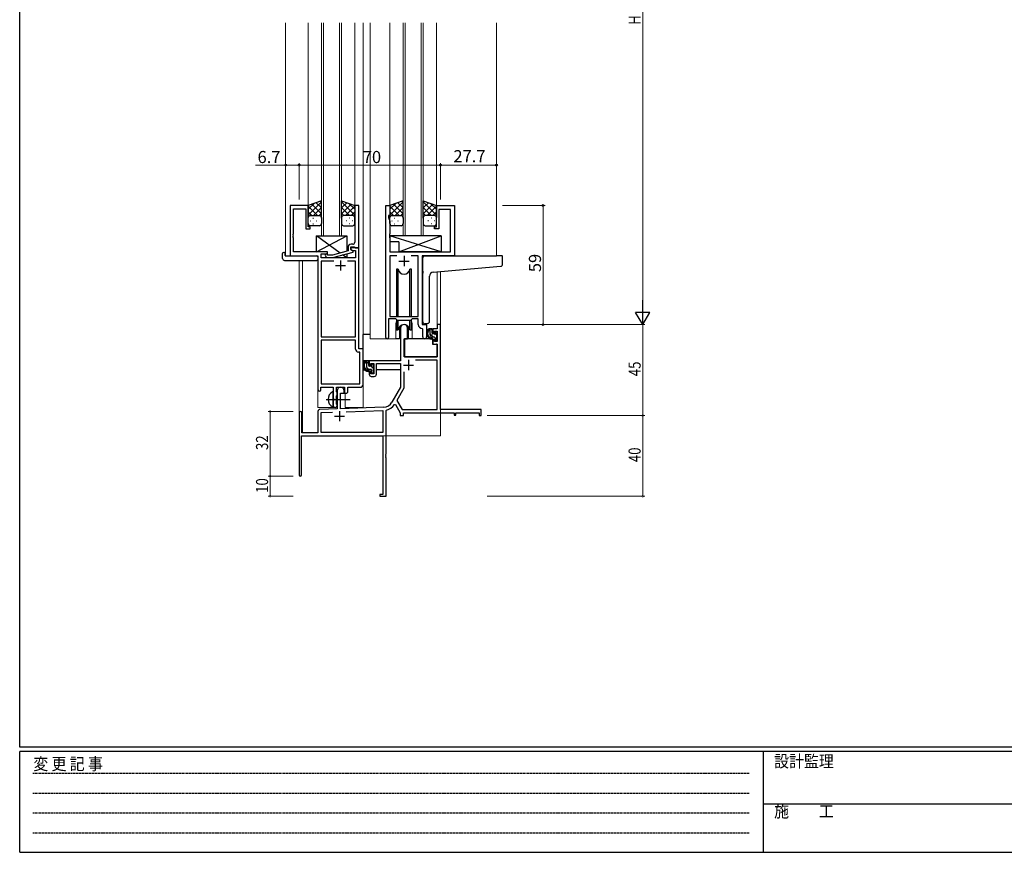
# Model space of a CAD drawing. Extents: x 0 to 1133, y 0 to 806.
# Drawn here: x 4 to 491, y 0 to 412 of the extents above; entities that cross this region are included whole.
import ezdxf

# ---------------------------------------------------------------- set-up
doc = ezdxf.new("R2010")
doc.units = 0
doc.linetypes.add('HIDDEN', pattern=[0.375, 0.25, -0.125])
doc.linetypes.add('YCENTER_1', pattern=[13, 10, -1, 1, -1])
for name, color, linetype, lineweight in [('YKK_11', 7, 'CONTINUOUS', 30), ('YKK_12', 2, 'CONTINUOUS', 13), ('YKK_13', 4, 'CONTINUOUS', 30), ('YKK_D', 6, 'CONTINUOUS', 13)]:
    doc.layers.add(name, color=color, linetype=linetype, lineweight=lineweight)
doc.layers.add('YKK_ZWAK', color=7, linetype='CONTINUOUS')
doc.styles.get("Standard").update_dxf_attribs({"font": 'ROMANS.SHX', "bigfont": 'EXTFONT.SHX'})
doc.styles.add('YKK_OSSTYLE1', font='romans.shx', dxfattribs={"width": 0.9, "bigfont": 'EXTFONT.SHX'})

# ---------------------------------------------------------------- blocks, each defined once
blk = doc.blocks.new('A201')
at = {"layer": 'YKK_ZWAK', "color": 254, "linetype": 'Continuous'}
for p, q in [((21, 35), (21, 410)), ((571, 35), (21, 35)), ((544, 34), (21, 34)), ((21, 9), (21, 34)), ((205, 34), (205, 9)), ((21, 9), (544, 9))]:
    blk.add_line(p, q, dxfattribs=at)
at = {"layer": 'YKK_ZWAK', "color": 131, "linetype": 'HIDDEN'}
for p, q in [((24.28, 28.63), (201.57, 28.63)), ((24.28, 23.68), (201.57, 23.68)), ((24.28, 18.74), (201.57, 18.74)), ((24.28, 13.79), (201.57, 13.79))]:
    blk.add_line(p, q, dxfattribs=at)
at = {"layer": 'YKK_ZWAK', "color": 131, "linetype": 'Continuous'}
blk.add_line((205, 21), (297, 21), dxfattribs=at)
at = {"layer": 'YKK_ZWAK', "color": 131, "linetype": 'Continuous', "style": 'YKK_OSSTYLE1', "width": 0.9}
for s, p in [('変 更 記 事', (24.37, 29.39)), ('設計監理', (207.69, 30.05)), ('施\u3000\u3000工', (207.69, 17.68))]:
    blk.add_text(s, height=3, dxfattribs=at).set_placement(p)

msp = doc.modelspace()

# ---------------------------------------------------------------- linework, layer by layer
at = {"layer": 'YKK_11', "linetype": 'ByBlock', "lineweight": -2, "ltscale": 0.5}
for p, q in [((146.8, 320.28), (137.8, 320.28)), ((137.8, 320.28), (137.8, 295.28)), ((139.43, 306.24), (139.43, 318.65)), ((139.43, 318.65), (145.6, 318.65)), ((145.6, 318.65), (145.6, 308.78)), ((146.8, 309.78), (146.8, 320.28)), ((171.8, 320.28), (169.8, 320.28)), ((169.8, 320.28), (169.8, 306.24)), ((171.8, 299.28), (171.8, 320.28)), ((185.2, 254.93), (185.2, 320.28)), ((185.2, 320.28), (187.2, 320.28)), ((187.2, 320.28), (187.2, 315.28)), ((210.2, 309.78), (210.2, 320.28)), ((210.2, 320.28), (219.2, 320.28)), ((217.27, 318.35), (211.4, 318.35)), ((211.4, 318.35), (211.4, 308.78)), ((217.27, 297.28), (217.27, 318.35)), ((219.2, 320.28), (219.2, 295.28)), ((187.2, 315.28), (186.5, 315.28)), ((186.5, 315.28), (186.5, 314.28)), ((186.5, 314.28), (187.13, 312.55)), ((187.13, 312.55), (187.13, 306.24)), ((145.6, 308.78), (147.8, 308.78)), ((147.8, 309.78), (146.8, 309.78)), ((147.8, 308.78), (147.8, 309.78)), ((209.2, 308.78), (209.2, 309.78)), ((209.2, 309.78), (210.2, 309.78)), ((211.4, 308.78), (209.2, 308.78)), ((139.31, 306.06), (139.43, 306.24)), ((139.31, 305.51), (139.31, 306.06)), ((139.43, 305.33), (139.31, 305.51)), ((139.31, 305.06), (139.43, 305.24)), ((139.31, 304.51), (139.31, 305.06)), ((139.43, 304.33), (139.31, 304.51)), ((139.43, 305.24), (139.43, 305.33)), ((139.43, 297.28), (139.43, 304.33)), ((169.8, 306.24), (169.92, 306.06)), ((169.92, 305.51), (169.8, 305.33)), ((169.8, 305.33), (169.8, 305.24)), ((169.8, 305.24), (169.92, 305.06)), ((169.92, 304.51), (169.8, 304.33)), ((169.8, 304.33), (169.8, 302.08)), ((169.92, 306.06), (169.92, 305.51)), ((169.92, 305.06), (169.92, 304.51)), ((187.13, 306.24), (187.01, 306.06)), ((187.01, 306.06), (187.01, 305.51)), ((187.01, 305.51), (187.13, 305.33)), ((187.13, 305.24), (187.01, 305.06)), ((187.01, 305.06), (187.01, 304.51)), ((187.01, 304.51), (187.13, 304.33)), ((187.13, 305.33), (187.13, 305.24)), ((187.13, 304.33), (187.13, 297.28)), ((156.4, 297.28), (139.43, 297.28)), ((156.4, 296.28), (156.4, 297.28)), ((166.5, 297.76), (158.73, 295.68)), ((166.5, 299.58), (166.5, 297.76)), ((167.8, 298.48), (167.8, 299.78)), ((167.8, 299.78), (169.6, 299.78)), ((171.8, 299.28), (167.8, 299.28)), ((167.8, 299.28), (167.8, 298.48)), ((169, 297.79), (167.8, 298.48)), ((167.8, 298.48), (168.66, 297.98)), ((168.8, 301.08), (168, 301.08)), ((168.66, 297.98), (170.17, 297.98)), ((169, 297.19), (169, 297.79)), ((169.6, 299.78), (169.8, 299.58)), ((169.8, 299.58), (170.1, 299.28)), ((170.1, 299.28), (171.8, 299.28)), ((170.17, 297.98), (170.17, 294.28)), ((171.8, 249.28), (171.8, 299.28)), ((187.13, 297.28), (217.27, 297.28)), ((137.8, 295.28), (151.6, 295.28)), ((151.6, 295.28), (151.6, 229.03)), ((153.23, 294.28), (153.23, 296.28)), ((153.23, 296.28), (156.4, 296.28)), ((170.17, 294.28), (153.23, 294.28)), ((159.45, 292.65), (153.23, 292.65)), ((159.45, 292.65), (153.23, 292.65)), ((153.23, 292.65), (153.23, 255.28)), ((155.27, 295.26), (156.05, 294.48)), ((156.05, 294.48), (158.89, 294.48)), ((156.54, 295.68), (156.12, 296.11)), ((158.73, 295.68), (156.54, 295.68)), ((158.89, 294.48), (169, 297.19)), ((170.17, 292.65), (166.15, 292.65)), ((170.17, 255.28), (170.17, 292.65)), ((190.61, 295.35), (187.13, 295.35)), ((190.61, 295.35), (187.13, 295.35)), ((187.13, 295.35), (187.13, 265.28)), ((201.27, 295.35), (197.78, 295.35)), ((201.27, 265.28), (201.27, 295.35)), ((219.2, 295.28), (203.2, 295.28)), ((203.2, 295.28), (203.2, 261.28)), ((190.2, 264.08), (186.5, 264.08)), ((186.5, 264.08), (186.5, 254.93)), ((187.13, 265.28), (201.27, 265.28)), ((190.93, 263.35), (190.2, 264.08)), ((197.47, 263.35), (190.93, 263.35)), ((198.2, 264.08), (197.47, 263.35)), ((201.27, 264.08), (198.2, 264.08)), ((201.27, 261.35), (201.27, 264.08)), ((203.47, 259.06), (203.18, 259.36)), ((203.2, 261.28), (205.4, 261.28)), ((203.47, 255.25), (203.47, 259.06)), ((205.4, 261.28), (205.4, 255.25)), ((153.23, 255.28), (170.17, 255.28)), ((153.23, 253.65), (153.23, 231.91)), ((153.23, 253.65), (153.23, 231.91)), ((170.17, 253.65), (153.23, 253.65)), ((170.17, 249.15), (170.17, 253.65)), ((174, 249.28), (171.8, 249.28)), ((174, 231.78), (174, 249.28)), ((172.37, 247.65), (171.67, 247.65)), ((172.37, 231.91), (172.37, 247.65)), ((153.1, 229.03), (153.1, 230.28)), ((153.1, 230.28), (159.1, 230.28)), ((153.23, 231.91), (172.37, 231.91)), ((159.1, 230.28), (159.1, 224.95)), ((160.73, 227.97), (160.73, 230.28)), ((160.73, 230.28), (164.8, 230.28)), ((164.8, 230.28), (164.8, 227.28)), ((166.43, 228.28), (166.43, 230.28)), ((166.43, 230.28), (172.5, 230.28)), ((159.1, 224.95), (159.24, 224.76)), ((159.24, 224.76), (159.24, 223.8)), ((160.87, 227.77), (160.73, 227.97)), ((160.73, 226.1), (160.87, 226.29)), ((160.73, 221.97), (160.73, 226.1)), ((161.1, 227.48), (160.87, 227.77)), ((160.87, 226.29), (161.1, 226.58)), ((161.1, 226.58), (161.1, 227.48)), ((164.8, 227.28), (165.43, 227.28)), ((159.24, 223.8), (159.1, 223.61)), ((159.1, 223.61), (159.1, 221.28)), ((160.87, 221.77), (160.73, 221.97)), ((161.1, 221.48), (160.87, 221.77)), ((161.1, 221.28), (161.1, 221.48))]:
    msp.add_line(p, q, dxfattribs=at)
at = {"layer": 'YKK_11', "ltscale": 0.5}
for p, q in [((162.8, 293.08), (162.8, 288.08)), ((191.7, 292.78), (196.7, 292.78)), ((194.2, 295.28), (194.2, 290.28)), ((160.3, 290.58), (165.3, 290.58))]:
    msp.add_line(p, q, dxfattribs=at)
at = {"layer": 'YKK_11', "color": 0, "linetype": 'ByBlock', "lineweight": -2}
for p, q in [((192.5, 259.58), (192.5, 243.28)), ((195.9, 254.28), (195.9, 259.58)), ((208.4, 259.28), (208.4, 256.98)), ((210.67, 259.28), (208.4, 259.28)), ((210.67, 261.28), (210.67, 259.28)), ((212.3, 261.28), (210.67, 261.28)), ((212.3, 219.28), (212.3, 261.28)), ((194.3, 245.28), (194.3, 254.28)), ((194.3, 254.28), (195.9, 254.28)), ((208.4, 256.98), (209.2, 256.98)), ((208.4, 253.98), (208.4, 251.68)), ((209.2, 253.98), (208.4, 253.98)), ((209.2, 258.08), (210.67, 258.08)), ((209.2, 256.98), (209.2, 258.08)), ((209.2, 252.88), (209.2, 253.98)), ((210.67, 258.08), (210.67, 252.88)), ((208.4, 251.68), (210.67, 251.68)), ((210.67, 252.88), (209.2, 252.88)), ((210.67, 251.68), (210.67, 245.28)), ((210.67, 245.28), (194.3, 245.28)), ((210.67, 243.65), (199.81, 243.65)), ((210.67, 219.28), (210.67, 243.65)), ((192.5, 243.28), (177, 243.28)), ((177, 243.28), (177, 240.98)), ((177, 240.98), (177.8, 240.98)), ((177.8, 242.08), (179.3, 242.08)), ((177.8, 240.98), (177.8, 242.08)), ((179.3, 242.08), (179.3, 236.88)), ((180.5, 242.08), (192.5, 242.08)), ((180.5, 236.68), (180.5, 242.08)), ((192.5, 242.08), (192.5, 230.28)), ((177, 237.98), (177, 236.68)), ((177.8, 237.98), (177, 237.98)), ((177.8, 236.88), (177.8, 237.98)), ((179.3, 236.88), (177.8, 236.88)), ((178, 235.68), (179.5, 235.68)), ((194.13, 237.98), (194.13, 229.85)), ((194.13, 237.98), (194.13, 229.85)), ((192.5, 230.28), (188.24, 222.92)), ((194.13, 229.85), (190.63, 223.8)), ((161.1, 228.58), (161.1, 219.62)), ((162.8, 227.28), (164.5, 227.28)), ((162.8, 219.67), (162.8, 227.28)), ((164.5, 227.28), (164.5, 228.58)), ((161.1, 219.62), (152.56, 219.32)), ((184.09, 220.42), (162.8, 219.67)), ((189.43, 221.75), (189.94, 221.73)), ((189.94, 221.73), (192.3, 217.65)), ((190.63, 223.8), (193.24, 219.28)), ((193.24, 219.28), (210.67, 219.28)), ((232.3, 219.28), (212.3, 219.28)), ((232.3, 216.28), (232.3, 219.28)), ((142.3, 217.58), (142.3, 186.88)), ((143.7, 207.68), (143.7, 217.58)), ((151.6, 218.32), (151.6, 207.68)), ((153.23, 217.71), (158.86, 217.91)), ((153.23, 207.91), (153.23, 217.71)), ((165.59, 218.14), (183.67, 218.77)), ((165.59, 218.14), (183.67, 218.77)), ((183.67, 218.77), (183.67, 207.91)), ((185.3, 218.69), (185.52, 218.98)), ((185.3, 197.24), (185.3, 218.69)), ((192.3, 217.65), (192.3, 216.28)), ((192.3, 216.28), (193.93, 216.28)), ((193.93, 217.65), (219, 217.65)), ((193.93, 216.28), (193.93, 217.65)), ((219, 217.65), (219, 216.48)), ((219, 216.48), (219.8, 216.48)), ((219.8, 217.65), (231.4, 217.65)), ((219.8, 216.48), (219.8, 217.65)), ((231.4, 217.65), (231.4, 216.28)), ((231.4, 216.28), (232.3, 216.28)), ((143.5, 206.28), (183.67, 206.28)), ((143.5, 186.88), (143.5, 206.28)), ((151.6, 207.68), (143.7, 207.68)), ((183.67, 207.91), (153.23, 207.91)), ((183.67, 206.28), (183.67, 177.18)), ((185.18, 197.06), (185.3, 197.24)), ((185.18, 196.51), (185.18, 197.06)), ((185.3, 196.33), (185.18, 196.51)), ((185.18, 196.06), (185.3, 196.24)), ((185.18, 195.51), (185.18, 196.06)), ((185.3, 195.33), (185.18, 195.51)), ((185.3, 196.24), (185.3, 196.33)), ((185.3, 176.28), (185.3, 195.33)), ((182.3, 177.18), (182.3, 176.28)), ((183.67, 177.18), (182.3, 177.18)), ((182.3, 176.28), (185.3, 176.28))]:
    msp.add_line(p, q, dxfattribs=at)
at = {"layer": 'YKK_11', "color": 2}
for p, q in [((196.4, 243.78), (196.4, 238.78)), ((193.9, 241.28), (198.9, 241.28)), ((159.8, 215.98), (164.8, 215.98)), ((162.3, 218.48), (162.3, 213.48))]:
    msp.add_line(p, q, dxfattribs=at)
at = {"layer": 'YKK_11', "linetype": 'ByBlock', "lineweight": -2, "ltscale": 0.5}
for centre, radius, start, end in [((168, 299.58), 1.5, 90, 180), ((168.8, 302.08), 1, 270, 360), ((155.7, 295.68), 0.6, 45, 225), ((203.27, 261.35), 2, 180, 267.5081), ((185.85, 254.93), 0.65, 180, 0), ((204.43, 255.25), 0.965, 180, 0), ((171.67, 249.15), 1.5, 180, 270), ((152.35, 229.03), 0.75, 180, 0), ((172.5, 231.78), 1.5, 270, 360), ((165.43, 228.28), 1, 270, 360), ((160.1, 221.28), 1, 180, 0)]:
    msp.add_arc(centre, radius, start, end, dxfattribs=at)
at = {"layer": 'YKK_11', "color": 0, "linetype": 'ByBlock', "lineweight": -2}
for centre, radius, start, end in [((194.2, 259.58), 1.7, 360, 180), ((178, 236.68), 1, 180, 270), ((179.5, 236.68), 1, 270, 360), ((162.8, 228.58), 1.7, 360, 180), ((152.6, 218.32), 1, 92, 180), ((183.91, 225.42), 5, 272, 330), ((183.91, 225.42), 6.63, 284.0664, 326.3902), ((143, 217.58), 0.7, 360, 180), ((142.9, 186.88), 0.6, 180, 0)]:
    msp.add_arc(centre, radius, start, end, dxfattribs=at)
at = {"layer": 'YKK_12', "ltscale": 1.5}
for p, q in [((135.6, 410.78), (135.6, 295.28)), ((146.8, 410.78), (146.8, 319.78)), ((153.3, 410.78), (153.3, 305.28)), ((154.3, 305.28), (154.3, 410.78)), ((162.3, 410.78), (162.3, 305.28)), ((163.3, 305.28), (163.3, 410.78)), ((169.8, 410.78), (169.8, 319.78)), ((174, 410.78), (174, 220.28)), ((177.5, 410.78), (177.5, 254.28)), ((187.2, 410.78), (187.2, 319.78)), ((193.7, 410.78), (193.7, 305.28)), ((194.7, 305.28), (194.7, 410.78)), ((202.7, 410.78), (202.7, 305.28)), ((203.7, 305.28), (203.7, 410.78)), ((210.2, 410.78), (210.2, 319.78)), ((240, 410.78), (240, 295.28)), ((153.3, 305.28), (163.3, 305.28)), ((193.7, 305.28), (203.7, 305.28)), ((138.1, 295.28), (135.6, 295.28)), ((142.3, 293.1), (142.3, 217.58)), ((143.93, 293.1), (143.93, 207.68)), ((151.6, 220.28), (151.6, 294.98)), ((218.9, 295.28), (221.4, 295.28)), ((212.3, 287.6), (212.3, 261.28)), ((210.67, 287.46), (210.67, 261.28)), ((190.2, 261.78), (190.2, 254.28)), ((198.2, 261.78), (198.2, 254.28)), ((205.4, 260.98), (205.4, 261.8)), ((212.3, 261.28), (210.67, 261.28)), ((190.2, 254.28), (177.5, 254.28)), ((204.42, 254.28), (198.2, 254.28)), ((165, 220.28), (165, 227.3)), ((151.6, 220.28), (160.6, 220.28)), ((160.6, 220.28), (160.6, 220.42)), ((165, 220.28), (174, 220.28)), ((212.3, 221.78), (212.3, 206.28)), ((156.8, 206.28), (212.3, 206.28))]:
    msp.add_line(p, q, dxfattribs=at)
for start, end in [(159.6359, 180), (0, 20.3641)]:
    msp.add_arc((194.2, 261.78), 4, start, end, dxfattribs=at)
at = {"layer": 'YKK_13', "ltscale": 1.5}
for p, q in [((153.3, 322.61), (146.8, 320.28)), ((146.8, 315.55), (153.3, 322.05)), ((153.3, 319.06), (150.68, 321.67)), ((153.3, 321.89), (152.77, 322.42)), ((153.3, 314.06), (153.3, 322.61)), ((163.3, 314.06), (163.3, 322.61)), ((163.3, 322.61), (169.8, 320.28)), ((169.8, 315.55), (163.3, 322.05)), ((163.3, 319.06), (165.91, 321.67)), ((193.7, 322.61), (187.2, 320.28)), ((187.2, 315.55), (193.7, 322.05)), ((193.7, 319.06), (191.08, 321.67)), ((193.7, 321.89), (193.17, 322.42)), ((193.7, 314.06), (193.7, 322.61)), ((203.7, 314.06), (203.7, 322.61)), ((203.7, 322.61), (210.2, 320.28)), ((210.2, 315.55), (203.7, 322.05)), ((203.7, 319.06), (206.31, 321.67)), ((146.8, 318.38), (149.76, 321.34)), ((146.8, 320.28), (146.8, 314.28)), ((151.42, 315.28), (146.8, 319.9)), ((148.59, 315.28), (146.8, 317.08)), ((153.3, 316.23), (148.6, 320.93)), ((149.36, 315.28), (153.3, 319.22)), ((163.3, 316.23), (167.99, 320.93)), ((167.24, 315.28), (163.3, 319.22)), ((165.18, 315.28), (169.8, 319.9)), ((169.8, 318.38), (166.84, 321.34)), ((168, 315.28), (169.8, 317.08)), ((169.8, 320.28), (169.8, 314.28)), ((187.2, 318.38), (190.16, 321.34)), ((187.2, 320.28), (187.2, 314.28)), ((191.82, 315.28), (187.2, 319.9)), ((188.99, 315.28), (187.2, 317.08)), ((193.7, 316.23), (189, 320.93)), ((189.76, 315.28), (193.7, 319.22)), ((203.7, 316.23), (208.39, 320.93)), ((207.64, 315.28), (203.7, 319.22)), ((205.58, 315.28), (210.2, 319.9)), ((210.2, 318.38), (207.24, 321.34)), ((208.4, 315.28), (210.2, 317.08)), ((210.2, 320.28), (210.2, 314.28)), ((146.8, 311.28), (146.8, 314.28)), ((147.72, 312.65), (147.92, 312.65)), ((147.8, 315.28), (151.4, 315.28)), ((148.2, 315.28), (152.3, 315.28)), ((149.13, 314.06), (149.33, 314.06)), ((150.75, 312.65), (150.95, 312.65)), ((152.18, 315.28), (153.3, 316.4)), ((153.3, 314.28), (153.3, 311.28)), ((164.41, 315.28), (163.3, 316.4)), ((163.3, 314.28), (163.3, 311.28)), ((168.4, 315.28), (164.3, 315.28)), ((168.8, 315.28), (165.2, 315.28)), ((165.85, 312.65), (165.65, 312.65)), ((167.46, 314.06), (167.26, 314.06)), ((168.88, 312.65), (168.68, 312.65)), ((169.8, 311.28), (169.8, 314.28)), ((187.2, 311.28), (187.2, 314.28)), ((188.12, 312.65), (188.32, 312.65)), ((188.2, 315.28), (191.8, 315.28)), ((188.6, 315.28), (192.7, 315.28)), ((189.53, 314.06), (189.73, 314.06)), ((191.15, 312.65), (191.35, 312.65)), ((192.58, 315.28), (193.7, 316.4)), ((193.7, 314.28), (193.7, 311.28)), ((204.81, 315.28), (203.7, 316.4)), ((203.7, 314.28), (203.7, 311.28)), ((208.8, 315.28), (204.7, 315.28)), ((209.2, 315.28), (205.6, 315.28)), ((206.25, 312.65), (206.05, 312.65)), ((207.86, 314.06), (207.66, 314.06)), ((209.28, 312.65), (209.08, 312.65)), ((210.2, 311.28), (210.2, 314.28)), ((152.3, 310.28), (147.8, 310.28)), ((149.13, 311.23), (149.33, 311.23)), ((164.3, 310.28), (168.8, 310.28)), ((167.46, 311.23), (167.26, 311.23)), ((192.7, 310.28), (188.2, 310.28)), ((189.53, 311.23), (189.73, 311.23)), ((204.7, 310.28), (209.2, 310.28)), ((207.86, 311.23), (207.66, 311.23)), ((150.9, 297.28), (165.9, 305.28)), ((162.58, 296.71), (150.9, 305.28)), ((150.9, 297.28), (150.9, 305.28)), ((150.9, 305.28), (165.9, 305.28)), ((165.9, 305.28), (165.9, 297.6)), ((212.62, 305.28), (187.13, 305.28)), ((187.13, 305.28), (187.13, 302.28)), ((212.62, 297.28), (187.13, 305.28)), ((191.62, 302.28), (187.13, 302.28)), ((191.62, 297.28), (212.62, 305.28)), ((191.62, 302.28), (191.62, 297.28)), ((212.62, 305.28), (212.62, 297.28)), ((156.4, 297.28), (150.9, 297.28)), ((156.4, 295.83), (156.4, 297.28)), ((212.62, 297.28), (191.62, 297.28)), ((134.11, 294.1), (134.11, 296.47)), ((135.11, 296.98), (135.3, 296.98)), ((135.11, 293.1), (151.1, 293.1)), ((135.3, 296.98), (135.3, 296.48)), ((135.3, 295.58), (135.3, 296.48)), ((135.6, 295.28), (151.1, 295.28)), ((151.6, 294.78), (151.6, 294.1)), ((151.6, 294.1), (151.6, 293.6)), ((156.4, 294.28), (156.4, 294.48)), ((165.9, 294.28), (156.4, 294.28)), ((165.9, 294.28), (163.82, 295.8)), ((165.9, 296.36), (165.9, 294.28)), ((203.5, 287.83), (203.5, 294.28)), ((204.5, 295.28), (240, 295.28)), ((242.7, 295.28), (240, 295.28)), ((243, 291.2), (243, 294.98)), ((190.45, 288.78), (190.45, 265.28)), ((191.24, 288.78), (190.45, 288.78)), ((191.24, 265.28), (191.24, 288.78)), ((197.95, 288.78), (197.15, 288.78)), ((197.15, 265.28), (197.15, 288.78)), ((197.95, 265.28), (197.95, 288.78)), ((203.5, 287.83), (203.5, 286.83)), ((208.62, 287.28), (240.08, 290.03)), ((240.08, 290.03), (242.08, 290.2)), ((203.5, 262.72), (203.5, 286.83)), ((206.8, 262.84), (206.8, 285.28)), ((190.45, 263.83), (190.45, 258.78)), ((191.24, 258.78), (191.24, 263.35)), ((197.15, 258.78), (197.15, 263.35)), ((197.95, 258.78), (197.95, 263.83)), ((190.45, 258.78), (191.24, 258.78)), ((191.95, 260.27), (191.95, 254.28)), ((196.45, 254.28), (196.45, 260.27)), ((197.15, 258.78), (197.95, 258.78)), ((205.8, 261.83), (204.58, 261.73)), ((205.8, 261.83), (205.88, 261.84)), ((207.87, 259.28), (206.57, 259.28)), ((207.17, 256.08), (207.17, 259.28)), ((208.17, 256.98), (208.17, 258.98)), ((174, 243.28), (174, 256.48)), ((177.5, 256.48), (174, 256.48)), ((191.95, 254.28), (190.2, 254.28)), ((191.95, 256.48), (192.5, 256.48)), ((194.42, 253.99), (194.37, 247.78)), ((208.3, 254.28), (194.72, 254.28)), ((198.2, 254.28), (196.45, 254.28)), ((209.27, 255.08), (208.17, 255.08)), ((208.3, 254.28), (208.37, 251.68)), ((209.11, 256.68), (208.47, 256.68)), ((209.57, 257.48), (209.57, 257.14)), ((209.57, 254.78), (209.57, 253.48)), ((210.58, 257.2), (210.08, 257.7)), ((210.47, 254.18), (210.47, 256.18)), ((210.67, 256.38), (210.67, 256.98)), ((210.67, 253.48), (210.67, 253.98)), ((194.4, 251.78), (194.3, 251.78)), ((208.37, 251.68), (210.33, 251.68)), ((209.87, 253.18), (210.37, 253.18)), ((210.67, 247.78), (210.63, 251.39)), ((194.3, 246.85), (194.37, 246.77)), ((194.37, 247.78), (194.39, 245.58)), ((194.69, 245.28), (210.35, 245.28)), ((210.65, 245.58), (210.67, 247.78)), ((192.2, 243.28), (174, 243.28)), ((174.2, 243.28), (174.2, 242.03)), ((174.2, 239.89), (174.2, 238.98)), ((174.2, 238.98), (174.78, 238.98)), ((176.47, 243.28), (175.17, 243.28)), ((175.48, 238.98), (178.09, 238.98)), ((175.77, 240.08), (175.77, 243.28)), ((176.77, 240.98), (176.77, 242.98)), ((177.87, 239.08), (176.77, 239.08)), ((177.71, 240.68), (177.07, 240.68)), ((178.17, 241.48), (178.17, 241.14)), ((178.17, 238.78), (178.17, 237.48)), ((179.18, 241.2), (178.68, 241.7)), ((179.07, 238.18), (179.07, 240.18)), ((179.07, 238.98), (179.3, 238.98)), ((179.27, 240.38), (179.27, 240.98)), ((192.4, 238.98), (180.5, 238.98)), ((192.4, 242), (192.4, 238.98)), ((178.47, 237.18), (178.97, 237.18)), ((179.27, 237.48), (179.27, 237.98)), ((159.1, 220.69), (159.1, 227.88))]:
    msp.add_line(p, q, dxfattribs=at)
at = {"layer": 'YKK_13', "linetype": 'Continuous', "ltscale": 1.5}
for p, q in [((208.17, 258.56), (207.44, 259.28)), ((208.81, 255.08), (207.17, 256.73)), ((210.53, 256.19), (209.57, 257.16)), ((210.6, 253.3), (209.57, 254.33)), ((176.77, 241.88), (175.77, 242.88)), ((176.73, 239.08), (175.77, 240.05)), ((179.07, 239.58), (178.21, 240.44)), ((178.63, 237.18), (178.17, 237.65))]:
    msp.add_line(p, q, dxfattribs=at)
at = {"layer": 'YKK_13', "linetype": 'YCENTER_1', "ltscale": 1.5}
msp.add_line((155.6, 224.28), (167.58, 224.28), dxfattribs=at)
at = {"layer": 'YKK_13', "ltscale": 1.5}
for centre, radius, start, end in [((147.8, 314.28), 1, 90, 180), ((147.8, 314.28), 1, 90, 180), ((152.3, 314.28), 1, 360, 90), ((164.3, 314.28), 1, 89.9984, 179.9984), ((168.8, 314.28), 1, 359.9984, 89.9984), ((168.8, 314.28), 1, 359.9984, 89.9984), ((188.2, 314.28), 1, 90, 180), ((188.2, 314.28), 1, 90, 180), ((192.7, 314.28), 1, 360, 90), ((204.7, 314.28), 1, 89.9984, 179.9984), ((209.2, 314.28), 1, 359.9984, 89.9984), ((209.2, 314.28), 1, 359.9984, 89.9984), ((147.8, 311.28), 1, 180, 270), ((152.3, 311.28), 1, 270, 360), ((164.3, 311.28), 1, 179.9984, 269.9984), ((168.8, 311.28), 1, 269.9984, 359.9984), ((188.2, 311.28), 1, 180, 270), ((192.7, 311.28), 1, 270, 360), ((204.7, 311.28), 1, 179.9984, 269.9984), ((209.2, 311.28), 1, 269.9984, 359.9984), ((134.57, 296.49), 0.462, 136.9505, 182.0465), ((135.11, 294.1), 1, 180, 269.9949), ((134.88, 295.85), 1.15, 78.4947, 123.877), ((135.6, 295.58), 0.3, 180, 270), ((151.1, 294.78), 0.5, 0, 90), ((151.1, 293.6), 0.5, 269.9989, 0), ((204.5, 294.28), 1, 135.573, 180), ((204.5, 294.28), 1, 90, 135.573), ((204.5, 294.28), 1, 121.3673, 135.573), ((242.7, 294.98), 0.3, 0, 90), ((194.2, 289.28), 3, 189.598, 350.4058), ((242, 291.2), 1, 275, 0), ((208.8, 285.28), 2, 95, 180), ((194.2, 258.28), 3, 9.5942, 170.4066), ((204.5, 262.72), 1, 180, 275), ((208.28, 256.96), 2.89, 126.4519, 263.9039), ((208.37, 257), 2.5, 139.4581, 259.2522), ((205.8, 262.84), 1, 275, 0), ((206.31, 258.88), 0.3, 301.6219, 336.9504), ((206.77, 258.68), 0.2, 36.8699, 156.9504), ((207.17, 258.98), 0.3, 216.8699, 270), ((207.87, 258.98), 0.3, 0, 90), ((194.72, 253.98), 0.3, 90, 179.5), ((208.17, 256.08), 1, 180, 270), ((208.04, 254.33), 0.25, 253.6388, 125.5816), ((208.47, 256.98), 0.3, 180, 270), ((209.11, 256.38), 0.3, 33.0557, 90), ((209.27, 254.78), 0.3, 0, 90), ((209.57, 256.68), 0.25, 213.0557, 56.9443), ((209.87, 257.48), 0.3, 45, 180), ((209.87, 257.14), 0.3, 180, 236.9443), ((209.87, 253.48), 0.3, 180, 270), ((210.37, 253.48), 0.3, 270, 0), ((210.47, 256.38), 0.2, 270, 0), ((210.47, 253.98), 0.2, 0, 90), ((210.37, 256.98), 0.3, 0, 45), ((210.33, 251.38), 0.3, 0.5, 90), ((194.69, 245.58), 0.3, 180.5, 270), ((210.35, 245.58), 0.3, 270, 359.5), ((176.88, 240.96), 2.89, 126.4519, 263.9039), ((176.97, 241), 2.5, 139.4581, 259.2522), ((174.91, 242.88), 0.3, 301.6219, 336.9504), ((175.37, 242.68), 0.2, 36.8699, 156.9504), ((175.77, 242.98), 0.3, 216.8699, 270), ((176.77, 240.08), 1, 180, 270), ((176.47, 242.98), 0.3, 0, 90), ((177.07, 240.98), 0.3, 180, 270), ((177.71, 240.38), 0.3, 33.0557, 90), ((177.87, 238.78), 0.3, 0, 90), ((178.17, 240.68), 0.25, 213.0557, 56.9443), ((178.47, 241.48), 0.3, 45, 180), ((178.47, 241.14), 0.3, 180, 236.9443), ((179.07, 240.38), 0.2, 270, 0), ((178.97, 240.98), 0.3, 0, 45), ((176.64, 238.33), 0.25, 253.6388, 125.5816), ((178.47, 237.48), 0.3, 180, 270), ((178.97, 237.48), 0.3, 270, 0), ((179.07, 237.98), 0.2, 0, 90), ((160.8, 224.28), 4.2, 117.281, 242.719), ((158.94, 227.88), 0.154, 0, 117.281), ((158.94, 220.69), 0.154, 242.719, 0)]:
    msp.add_arc(centre, radius, start, end, dxfattribs=at)
at = {"layer": 'YKK_D'}
for p, q in [((312.3, 554.28), (312.3, 268.28)), ((235.3, 261.28), (313.3, 261.28)), ((235.3, 261.28), (313.3, 261.28)), ((312.3, 261.28), (312.3, 216.28)), ((139.3, 218.28), (126.94, 218.28)), ((127.94, 218.28), (127.94, 186.28)), ((235.3, 216.28), (313.3, 216.28)), ((235.3, 216.28), (313.3, 216.28)), ((312.3, 216.28), (312.3, 176.28)), ((139.3, 186.28), (126.94, 186.28)), ((139.3, 186.28), (126.94, 186.28)), ((127.94, 186.28), (127.94, 176.28)), ((139.3, 176.28), (126.94, 176.28)), ((235.3, 176.28), (313.3, 176.28))]:
    msp.add_line(p, q, dxfattribs=at)
at = {"layer": 'YKK_D', "ltscale": 1.5}
for p, q in [((135.6, 323.28), (135.6, 341.28)), ((142.3, 323.28), (142.3, 341.28)), ((142.3, 323.28), (142.3, 341.28)), ((212.3, 323.28), (212.3, 341.28)), ((212.3, 323.28), (212.3, 341.28)), ((239.99, 296.28), (239.99, 341.28)), ((135.6, 340.28), (120.7, 340.28)), ((142.3, 340.28), (135.6, 340.28)), ((142.3, 340.28), (212.3, 340.28)), ((212.3, 340.28), (239.99, 340.28)), ((243, 320.28), (263.99, 320.28)), ((262.99, 261.28), (262.99, 320.28)), ((243, 261.28), (263.99, 261.28))]:
    msp.add_line(p, q, dxfattribs=at)
at = {"layer": 'YKK_D', "lineweight": -2}
for p, q in [((312.3, 261.28), (312.3, 273.41)), ((315.8, 267.35), (308.8, 267.35)), ((312.3, 261.28), (308.8, 267.35)), ((312.3, 261.28), (315.8, 267.35))]:
    msp.add_line(p, q, dxfattribs=at)
at = {"layer": 'YKK_D', "linetype": 'ByBlock', "const_width": 0.85}
for points in [[(127.94, 218.18, 1), (127.94, 218.39, 1)], [(312.3, 216.18, 1), (312.3, 216.39, 1)], [(312.3, 216.39, 1), (312.3, 216.18, 1)], [(127.94, 186.18, 1), (127.94, 186.39, 1)], [(127.94, 186.39, 1), (127.94, 186.18, 1)], [(127.94, 176.39, 1), (127.94, 176.18, 1)], [(312.3, 176.39, 1), (312.3, 176.18, 1)]]:
    msp.add_lwpolyline(points, format="xyb", close=True, dxfattribs=at)
at = {"layer": 'YKK_D', "linetype": 'ByBlock', "lineweight": -2}
for centre in [(135.6, 340.28), (142.3, 340.28), (142.3, 340.28), (212.3, 340.28), (212.3, 340.28), (239.99, 340.28), (262.99, 320.28), (262.99, 261.28)]:
    msp.add_circle(centre, 0.425, dxfattribs=at)

# ---------------------------------------------------------------- block references
at = {"layer": 'YKK_ZWAK', "xscale": 2, "yscale": 2, "zscale": 2}
msp.add_blockref('A201', (-38, -18), dxfattribs=at)

# ---------------------------------------------------------------- texts
at = {"layer": 'YKK_D', "width": 0.8}
for s, p in [('H', (311.3, 409.74)), ('45', (311.3, 235.75)), ('32', (126.94, 199.2)), ('40', (311.3, 193.19)), ('10', (126.94, 177.98))]:
    msp.add_text(s, height=6, rotation=90, dxfattribs=at).set_placement(p)
at = {"layer": 'YKK_D'}
for s, p in [('6.7', (121.7, 341.28)), ('70', (173.78, 341.28)), ('27.7', (218.62, 341.68))]:
    msp.add_text(s, height=6, dxfattribs=at).set_placement(p)
msp.add_text('59', height=6, rotation=90, dxfattribs=at).set_placement((261.99, 287.26))

doc.saveas('drawing.dxf')
